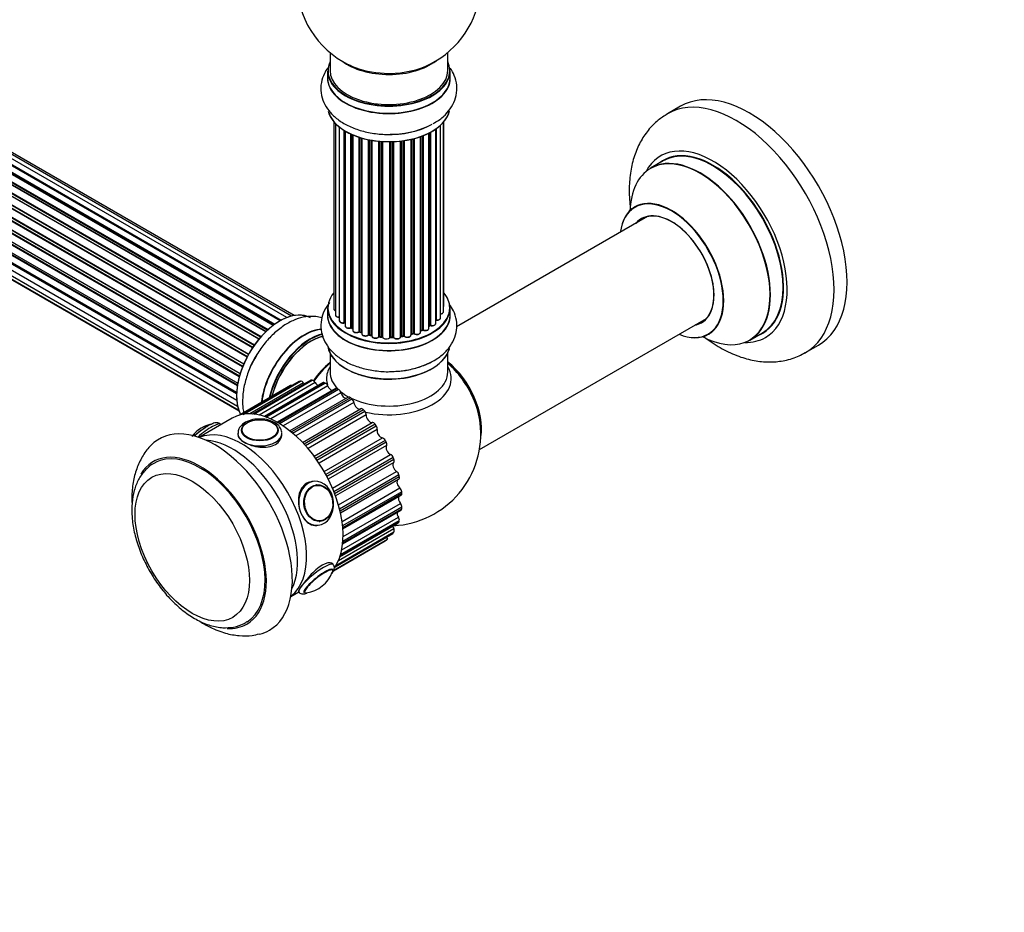
# Model space of a CAD drawing. Units: millimetres. Extents: x 0 to 1419, y 0 to 3563.
# Drawn here: x 461 to 729, y 0 to 243 of the extents above; entities that cross this region are included whole.
import ezdxf
from ezdxf import colors
from ezdxf.entities.mleader import LeaderData, LeaderLine
from ezdxf.math import Vec2, Vec3

# ---------------------------------------------------------------- set-up
doc = ezdxf.new("R2010")
doc.units = ezdxf.units.MM
doc.layers.add('DV7_Défaut', color=7, linetype='Continuous')
doc.layers.add('Défaut', color=7, linetype='Continuous')

# ---------------------------------------------------------------- blocks, each defined once
blk = doc.blocks.new('_DOT')
at = {"color": 0}
blk.add_line((0, 0), (-1, 0), dxfattribs=at)
at = {"color": 0, "const_width": 0.333}
blk.add_lwpolyline([(-0.1665, 0, 1), (0.1665, 0, 1)], format="xyb", close=True, dxfattribs=at)
blk = doc.blocks.new('SE6')
at = {"layer": 'DV7_Défaut', "color": 7, "linetype": 'Continuous'}
for p, q in [((533.46, 161.7), (205.73, 350.91)), ((534.8, 162.14), (207.62, 351.03)), ((529.78, 159.59), (201.64, 349.05)), ((530.04, 159.78), (202.38, 348.96)), ((202.52, 349.17), (530.26, 159.94)), ((531.72, 160.86), (203.71, 350.24)), ((531.74, 160.87), (204.43, 349.84)), ((204.59, 350.03), (531.98, 161.01)), ((535.47, 162.28), (209.3, 350.6)), ((525.91, 155.84), (197.72, 345.32)), ((197.96, 345.32), (525.99, 155.93)), ((526.34, 156.36), (198.33, 345.73)), ((198.42, 345.96), (526.51, 156.54)), ((527.81, 157.9), (199.61, 347.38)), ((199.91, 347.24), (527.82, 157.92)), ((528.19, 158.27), (200.31, 347.57)), ((200.43, 347.79), (528.39, 158.44)), ((524.18, 153.5), (196.01, 342.97)), ((196.19, 343.06), (524.27, 153.64)), ((524.6, 154.12), (196.52, 343.53)), ((196.57, 343.76), (524.73, 154.3)), ((522.67, 150.95), (194.5, 340.42)), ((194.68, 340.56), (522.77, 151.13)), ((523.05, 151.64), (194.95, 341.07)), ((194.97, 341.28), (523.14, 151.81)), ((521.46, 148.29), (193.33, 337.74)), ((193.5, 337.91), (521.55, 148.51)), ((193.66, 338.64), (521.83, 149.17)), ((521.77, 149.03), (193.7, 338.44)), ((520.58, 145.65), (192.55, 335.04)), ((192.63, 335.97), (520.82, 146.49)), ((192.69, 335.25), (520.65, 145.9)), ((520.8, 146.41), (192.82, 335.77)), ((191.99, 333.33), (520.17, 143.86)), ((520.05, 143.16), (192.18, 332.45)), ((192.31, 332.67), (520.09, 143.43)), ((191.77, 330.83), (519.86, 141.4)), ((519.85, 140.95), (192.26, 330.08)), ((192.35, 330.31), (519.86, 141.22)), ((191.99, 328.58), (519.88, 139.27)), ((192.63, 326.67), (520.13, 137.59)), ((519.89, 139.16), (192.76, 328.03)), ((193.66, 325.2), (520.41, 136.55)), ((195.05, 324.23), (520.49, 136.33)), ((545.24, 233.78), (545.24, 228.9)), ((577.24, 228.9), (577.24, 233.78)), ((544.59, 228.82), (544.59, 226.9)), ((577.89, 226.9), (577.89, 228.82)), ((640.53, 219.18), (636.99, 217.14)), ((546.26, 214.99), (546.26, 164.14)), ((546.72, 214.48), (546.72, 162.47)), ((576.07, 163.29), (576.07, 214.81)), ((576.22, 164.98), (576.22, 214.99)), ((547.77, 213.54), (547.77, 160.89)), ((549.1, 160.35), (549.1, 212.6)), ((549.34, 212.46), (549.34, 160.3)), ((549.36, 212.45), (549.36, 159.47)), ((550.89, 158.98), (550.89, 211.65)), ((551.14, 211.53), (551.14, 158.96)), ((572.14, 158.84), (572.14, 211.91)), ((572.3, 159.6), (572.3, 211.99)), ((572.55, 212.12), (572.55, 159.64)), ((573.98, 160.16), (573.98, 212.99)), ((574.07, 213.06), (574.07, 161.1)), ((575.31, 161.66), (575.31, 214.04)), ((551.43, 211.41), (551.43, 158.28)), ((553.12, 157.86), (553.12, 210.77)), ((553.37, 210.69), (553.37, 157.87)), ((553.86, 157.69), (553.86, 210.55)), ((553.88, 210.54), (553.88, 157.36)), ((555.71, 157.03), (555.71, 210.09)), ((555.95, 210.05), (555.95, 157.07)), ((556.5, 156.95), (556.5, 209.95)), ((556.62, 209.93), (556.62, 156.75)), ((558.54, 156.53), (558.54, 209.67)), ((558.76, 209.65), (558.76, 156.6)), ((559.34, 156.55), (559.34, 209.61)), ((559.51, 209.6), (559.51, 156.44)), ((561.49, 156.38), (561.49, 209.55)), ((561.68, 209.55), (561.68, 156.48)), ((562.26, 156.5), (562.26, 209.56)), ((562.47, 209.57), (562.47, 156.41)), ((564.43, 156.58), (564.43, 209.72)), ((564.58, 209.74), (564.58, 156.71)), ((565.14, 156.8), (565.14, 209.82)), ((565.38, 209.85), (565.38, 156.74)), ((567.26, 157.01), (567.26, 210.2)), ((567.34, 210.22), (567.34, 157.28)), ((567.85, 157.43), (567.85, 210.34)), ((568.1, 210.41), (568.1, 157.41)), ((569.86, 157.78), (569.86, 210.95)), ((570.27, 158.38), (570.27, 211.09)), ((570.53, 211.19), (570.53, 158.39)), ((635.81, 204.33), (632.39, 202.36)), ((631.56, 189.18), (579.64, 159.2)), ((544.59, 164.31), (544.59, 162.4)), ((577.89, 162.4), (577.89, 164.31)), ((585.88, 125.85), (647.56, 161.46)), ((551.18, 158.87), (551.43, 158.73)), ((569.86, 158.12), (570.23, 158.29)), ((572.14, 159.43), (572.26, 159.51)), ((553.41, 157.78), (553.88, 157.61)), ((555.98, 156.99), (556.52, 156.87)), ((558.78, 156.52), (559.35, 156.47)), ((561.68, 156.4), (562.26, 156.41)), ((564.56, 156.62), (565.12, 156.71)), ((567.3, 157.19), (567.82, 157.35)), ((659.39, 155.59), (662.81, 157.57)), ((674.49, 152.19), (678.03, 154.23)), ((545.24, 152.02), (545.24, 146.9)), ((577.24, 146.9), (577.24, 152.02)), ((539.89, 144.63), (524.07, 135.5)), ((540.1, 144.68), (524.18, 135.49)), ((524.49, 135.46), (540.43, 144.66)), ((534.52, 143.23), (520.59, 135.19)), ((536.87, 144.32), (521.37, 135.37)), ((536.95, 144.35), (521.4, 135.37)), ((521.63, 135.41), (537.24, 144.43)), ((538.04, 143.98), (523.41, 135.53)), ((541.21, 144.03), (525.95, 135.21)), ((543.22, 144.01), (527.34, 134.83)), ((543.57, 144.02), (527.53, 134.77)), ((527.88, 134.65), (543.92, 143.91)), ((544.65, 143.12), (529.12, 134.15)), ((546.71, 142.46), (530.83, 133.29)), ((547.2, 142.41), (531.12, 133.12)), ((531.47, 132.92), (547.56, 142.21)), ((548.21, 141.29), (532.53, 132.24)), ((550.2, 140.06), (534.36, 130.91)), ((550.84, 139.91), (534.73, 130.61)), ((535.08, 130.32), (551.19, 139.62)), ((551.74, 138.63), (535.98, 129.53)), ((537.76, 127.79), (553.55, 136.9)), ((554.34, 136.63), (538.21, 127.32)), ((518.62, 134.36), (509.58, 129.15)), ((538.53, 126.96), (554.66, 136.27)), ((555.07, 135.24), (539.27, 126.12)), ((515.58, 132.61), (515.53, 132.66)), ((540.9, 124.06), (556.72, 133.19)), ((557.52, 132.71), (541.39, 123.4)), ((541.67, 122.99), (557.81, 132.31)), ((558.07, 131.28), (542.25, 122.14)), ((521.17, 130.94), (521.17, 130.93)), ((531.16, 130.93), (531.16, 130.94)), ((543.66, 119.86), (559.48, 128.99)), ((560.27, 128.34), (544.13, 119.02)), ((544.37, 118.57), (560.5, 127.89)), ((560.6, 126.92), (544.78, 117.78)), ((545.9, 115.36), (561.72, 124.49)), ((562.45, 123.68), (546.31, 114.37)), ((546.49, 113.91), (562.63, 123.22)), ((562.55, 122.34), (546.75, 113.22)), ((547.54, 110.78), (563.33, 119.89)), ((563.97, 118.96), (547.85, 109.65)), ((547.96, 109.2), (564.08, 118.51)), ((548.08, 108.65), (563.9, 117.79)), ((540.94, 117.2), (540.33, 117.14)), ((541.54, 116.24), (541.43, 116.23)), ((548.51, 106.3), (564.24, 115.38)), ((564.77, 114.38), (548.66, 105.08)), ((548.7, 104.65), (564.8, 113.95)), ((548.73, 104.25), (564.6, 113.41)), ((564.8, 110.13), (548.73, 100.86)), ((548.79, 102.15), (564.41, 111.17)), ((548.42, 98.53), (563.84, 107.43)), ((548.68, 100.21), (564.56, 109.38)), ((548.7, 100.47), (564.77, 109.75)), ((541.4, 105.19), (542.01, 105.24)), ((542.32, 106.28), (542.43, 106.29)), ((547.93, 96.7), (563.8, 105.86)), ((547.98, 96.85), (563.97, 106.08)), ((564.08, 106.41), (548.08, 97.17)), ((546.61, 93.94), (562.34, 103.02)), ((546.65, 94), (562.45, 103.12)), ((562.63, 103.37), (546.8, 94.24)), ((547.54, 95.67), (562.55, 104.34)), ((546.15, 92.84), (560.27, 100.99)), ((546.15, 92.83), (560.25, 100.97)), ((546.25, 93), (560.89, 101.45)), ((534.58, 85.85), (536.76, 87.1))]:
    blk.add_line(p, q, dxfattribs=at)
for centre, radius, start, end in [((561.24, 252.99), 25, 293.2837, 50.2082), ((561.24, 252.99), 25, 175.8922, 240), ((561.24, 252.99), 25, 240, 246.7163), ((549.17, 159.87), 0.396, 61.3676, 103.6638), ((550.99, 158.48), 0.433, 64.2278, 109.0094), ((570.4, 157.89), 0.44, 68.2318, 112.888), ((572.46, 159.15), 0.415, 73.5567, 118.7362), ((553.26, 157.37), 0.436, 69.9034, 114.6368), ((554.97, 157.85), 1.15, 268.06, 307.8665), ((555.88, 156.6), 0.402, 75.115, 120.4098), ((562.29, 156.07), 0.345, 55.6168, 95.4687), ((563.29, 156.89), 0.97, 213.4154, 271.6196), ((567.94, 156.94), 0.424, 62.4893, 107.3821), ((514.67, 124.21), 8.69, 98.1711, 143.1751), ((561.24, 130.1), 25, 272.9742, 6.7163), ((537.66, 95.49), 8.68, 278.1024, 339.9626)]:
    blk.add_arc(centre, radius, start, end, dxfattribs=at)
for centre, major_axis, ratio, start_param, end_param in [((561.24, 228.9), (16.55, 0), 0.57735, 2.883065, 6.283185), ((561.24, 237.06), (-16, 0), 0.57735, 0.649818, 2.50152), ((561.24, 228.9), (16.55, 0), 0.57735, 0, 0.258528), ((561.24, 228.82), (-16.65, 0), 0.57735, 0, 3.141593), ((561.24, 228.9), (-16, 0), 0.57735, 0, 3.141593), ((561.24, 237.68), (16.54, 0), 0.57735, 4.071867, 4.637108), ((561.24, 237.68), (16.54, 0), 0.57735, 4.637108, 5.352911), ((561.24, 226.83), (-16.69, 0), 0.57735, 6.211671, 6.283185), ((561.24, 226.83), (-16.69, 0), 0.57735, 0, 3.213107), ((561.24, 226.9), (16.65, 0), 0.57735, 3.141593, 6.283185), ((659.28, 186.71), (18.75, -32.48), 0.57735, 0, 3.141593), ((655.74, 184.66), (18.75, -32.48), 0.57735, 0, 3.141632), ((561.24, 219.18), (16.65, 0), 0.57735, 3.284572, 6.144401), ((561.24, 219.1), (-16.55, 0), 0.57735, 0.184097, 3.024147), ((561.24, 221.1), (-16.65, 0), 0.57735, 1.519579, 2.34171), ((561.24, 221.17), (16.69, 0), 0.57735, 4.798781, 5.497787), ((649.38, 180.99), (14.25, -24.68), 0.57735, 0, 3.486246), ((649.38, 180.99), (13.55, -23.47), 0.57735, 0, 3.227526), ((649.31, 180.95), (-13.5, 23.38), 0.57735, 3.141593, 6.283185), ((645.83, 178.94), (-13.47, 23.33), 0.57735, 2.390419, 6.283185), ((645.89, 178.98), (13.5, -23.38), 0.57735, 0, 3.141593), ((645.83, 178.94), (-13.47, 23.33), 0.57735, 0, 0.751173), ((638.14, 174.5), (10, -17.32), 0.57735, 0, 3.785071), ((638.07, 174.46), (-9.95, 17.23), 0.57735, 2.504845, 6.283185), ((638.07, 174.46), (-9.95, 17.23), 0.57735, 0, 0.636747), ((638.07, 174.46), (8.17, -14.16), 0.57735, 0, 3.348878), ((638.14, 174.5), (-8.13, 14.07), 0.57735, 2.965955, 6.283185), ((638.14, 174.5), (-8.13, 14.07), 0.57735, 0, 0.175637), ((640.19, 175.68), (8.12, -14.07), 0.57735, 3.268121, 3.31723), ((561.24, 164.4), (16.55, 0), 0.57735, 2.702611, 6.283185), ((561.24, 164.4), (16.55, 0), 0.57735, 0, 0.438981), ((531.61, 147.21), (-8.33, -14.42), 0.57735, 3.141593, 5.926941), ((531.54, 147.25), (8.28, 14.33), 0.57735, 0.152383, 2.794779), ((561.24, 164.31), (-16.65, 0), 0.57735, 0, 3.141593), ((547.26, 164.14), (1, 0), 0.57735, 3.141593, 4.139398), ((575.07, 163.29), (-1, 0), 0.57735, 1.815727, 3.141593), ((575.22, 164.98), (-1, 0), 0.57735, 2.58078, 3.113015), ((575.07, 163.29), (-1, 0), 0.57735, 3.141593, 3.165157), ((575.22, 164.98), (-1, 0), 0.57735, 3.113015, 3.141593), ((561.24, 162.33), (-16.69, 0), 0.57735, 6.211671, 6.283185), ((561.24, 162.33), (-16.69, 0), 0.57735, 0, 3.213107), ((561.24, 162.4), (16.65, 0), 0.57735, 3.141593, 6.283185), ((547.72, 162.47), (1, 0), 0.57735, 3.141593, 3.172326), ((547.72, 162.47), (1, 0), 0.57735, 3.172326, 4.761279), ((548.77, 160.89), (1, 0), 0.57735, 3.141593, 5.0583), ((574.02, 160.99), (0.2, 0), 0.57735, 1.329605, 1.782916), ((574.31, 161.66), (-1, 0), 0.57735, 1.329605, 3.112711), ((574.12, 161.21), (0.028, 0.198), 0.195028, 2.200189, 3.141553), ((574.31, 161.66), (-1, 0), 0.57735, 3.112711, 3.141593), ((561.24, 162.4), (16.65, 0), 0.57735, 0, 0.022642), ((640.19, 175.68), (8.12, -14.07), 0.57735, -0.175637, -0.126529), ((538.24, 143.38), (8.35, 14.46), 0.57735, 0.379377, 2.209349), ((538.3, 143.35), (-8.32, -14.42), 0.57735, 3.522885, 5.345586), ((561.24, 164.4), (-14, 0), 0.57735, 0.497251, 0.562204), ((549.04, 160.45), (-0.041, 0.196), 0.276836, 3.141825, 4.067847), ((549.17, 160.24), (0.2, 0), 0.57735, 0.555182, 1.916707), ((549.51, 160.36), (0.136, 0.146), 0.693863, 2.501024, 2.955093), ((550.36, 159.47), (1, 0), 0.57735, 3.141593, 5.26774), ((550.78, 159.08), (-0.067, 0.188), 0.430491, 3.142042, 4.018338), ((561.24, 163.99), (-13.5, 0), 0.57735, 0.693256, 0.740222), ((550.99, 158.88), (0.2, 0), 0.57735, 0.764621, 2.126147), ((561.24, 164.4), (-14, 0), 0.57735, 0.74387, 0.785398), ((561.24, 163.99), (13.5, 0), 0.57735, 3.853756, 3.895129), ((561.24, 164.56), (-14, 0), 0.57735, 0.764621, 0.806175), ((551.28, 159.04), (0.103, 0.171), 0.58922, 2.366801, 3.141524), ((552.43, 158.28), (1, 0), 0.57735, 3.121038, 3.141593), ((552.43, 158.28), (1, 0), 0.57735, 3.141593, 5.477179), ((561.24, 164.4), (-14, 0), 0.57735, -4.052484, -3.969653), ((561.24, 164.56), (14, 0), 0.57735, -0.910895, -0.869341), ((570.15, 158.47), (-0.088, 0.18), 0.52691, 3.142051, 3.965583), ((570.4, 158.3), (0.2, 0), 0.57735, 0.910726, 2.272252), ((571.14, 158.84), (-1, 0), 0.57735, 0.910726, 3.114697), ((570.65, 158.48), (0.082, 0.183), 0.500653, 2.300914, 3.141366), ((561.24, 163.99), (-13.5, 0), 0.57735, -3.780326, -3.742822), ((561.24, 163.99), (13.5, 0), 0.57735, -0.638733, -0.602958), ((571.14, 158.84), (-1, 0), 0.57735, 3.114697, 3.141593), ((561.24, 164.4), (-14, 0), 0.57735, -3.810454, -3.747176), ((572.14, 159.67), (-0.119, 0.16), 0.645075, 3.14107, 3.855855), ((572.46, 159.53), (0.2, 0), 0.57735, 1.120166, 2.481691), ((572.98, 160.16), (-1, 0), 0.57735, 1.120166, 3.141593), ((572.63, 159.74), (0.054, 0.193), 0.355612, 2.236648, 3.141404), ((638.07, 174.46), (8.17, -14.16), 0.57735, 6.0759, 6.283185), ((539.96, 142.39), (8.32, 14.42), 0.57735, 0.504372, 2.059242), ((540.03, 142.35), (-8.27, -14.33), 0.57735, 3.651633, 5.192657), ((540.03, 142.35), (7.9, 13.68), 0.57735, 0.476816, 2.036077), ((540.17, 142.27), (-8, -13.86), 0.57735, 3.645016, 5.168631), ((561.24, 164.4), (-14, 0), 0.57735, 0.936307, 1.011978), ((552.98, 157.94), (-0.097, 0.175), 0.56533, 3.141867, 3.937085), ((553.26, 157.78), (0.2, 0), 0.57735, 0.974061, 2.335586), ((561.24, 164.56), (-14, 0), 0.57735, 0.974061, 1.015615), ((553.49, 157.97), (0.073, 0.186), 0.458826, 2.278097, 3.141083), ((553.76, 157.59), (-0.2, 0), 0.57735, 4.011887, 4.157207), ((553.97, 157.79), (0.067, 0.188), 0.430373, 2.264795, 2.945589), ((554.88, 157.36), (1, 0), 0.57735, 3.141593, 5.686619), ((561.24, 164.4), (-14, 0), 0.57735, 1.159442, 1.234694), ((555.55, 157.1), (-0.13, 0.152), 0.675463, 3.140434, 3.812979), ((555.88, 156.97), (0.2, 0), 0.57735, 1.1835, 2.545026), ((561.24, 164.56), (-14, 0), 0.57735, 1.1835, 1.225054), ((556.03, 157.18), (0.046, 0.195), 0.308379, 2.222988, 3.141275), ((556.43, 156.85), (-0.2, 0), 0.57735, 3.477192, 4.366647), ((556.56, 157.06), (0.041, 0.196), 0.276707, 2.215309, 3.128316), ((557.62, 156.75), (1, 0), 0.57735, 3.141593, 5.896058), ((561.24, 164.4), (-14, 0), 0.57735, 1.367426, 1.435425), ((558.36, 156.58), (-0.163, 0.115), 0.756074, 3.141306, 3.631997), ((558.73, 156.49), (0.2, 0), 0.57735, 1.39294, 2.754465), ((561.24, 164.56), (-14, 0), 0.57735, 1.39294, 1.434494), ((558.8, 156.72), (0.021, 0.199), 0.144455, 2.193791, 3.141451), ((559.31, 156.44), (0.2, 0), 0.57735, 0.072968, 1.434494), ((560.51, 156.49), (-1, 0), 0.57735, 0.072968, 2.963905), ((559.71, 156.45), (0.198, 0.025), 0.814324, 3.038855, 3.198932), ((561.24, 164.4), (-14, 0), 0.57735, 1.586058, 1.676195), ((561.69, 156.36), (-0.2, 0), 0.57735, 4.743972, 6.105498), ((561.29, 156.41), (-0.191, 0.059), 0.803641, 3.140261, 3.386541), ((561.24, 164.56), (14, 0), 0.57735, 4.743972, 4.785526), ((561.68, 156.6), (-0.004, 0.2), 0.025783, 3.141687, 4.096674), ((562.28, 156.38), (0.2, 0), 0.57735, 0.282407, 1.643933), ((562.25, 156.61), (-0.008, 0.2), 0.059663, 3.141694, 4.095647), ((563.43, 156.58), (-1, 0), 0.57735, 0.282407, 3.141593), ((562.66, 156.45), (0.179, 0.09), 0.784153, 2.766186, 3.134973), ((561.24, 164.4), (-14, 0), 0.57735, -4.482552, -4.395187), ((564.63, 156.6), (0.2, 0), 0.57735, 1.811819, 3.063801), ((564.53, 156.82), (-0.028, 0.198), 0.194894, 3.157648, 4.083016), ((561.24, 164.56), (14, 0), 0.57735, -1.329774, -1.28822), ((565.09, 156.91), (-0.033, 0.197), 0.227664, 3.141808, 4.077708), ((565.2, 156.69), (0.2, 0), 0.57735, 0.491847, 1.853373), ((566.26, 157.01), (-1, 0), 0.57735, 0.491847, 3.141593), ((565.55, 156.79), (0.147, 0.136), 0.719711, 2.552758, 3.142579), ((567.42, 157.18), (0.2, 0), 0.57735, 2.021258, 2.543347), ((561.24, 164.4), (-14, 0), 0.57735, -4.267302, -4.176544), ((567.25, 157.39), (-0.054, 0.193), 0.355487, 3.15926, 4.046577), ((561.24, 164.56), (14, 0), 0.57735, -1.120334, -1.07878), ((567.76, 157.54), (-0.059, 0.191), 0.385716, 3.142022, 4.036265), ((567.95, 157.33), (0.2, 0), 0.57735, 0.701286, 2.062812), ((568.86, 157.78), (-1, 0), 0.57735, 0.701286, 3.141593), ((568.25, 157.48), (0.113, 0.165), 0.623814, 2.40194, 3.142102), ((638.14, 174.5), (10, -17.32), 0.57735, 5.639707, 6.283185), ((649.38, 180.99), (14.25, -24.68), 0.57735, 5.938532, 6.283185), ((649.38, 180.99), (13.55, -23.47), 0.57735, 6.197252, 6.283185), ((561.24, 154.68), (16.65, 0), 0.57735, 3.226693, 6.134198), ((561.24, 154.6), (-16.55, 0), 0.57735, 0.150638, 3.030094), ((533.27, 146.25), (8.33, 14.42), 0.57735, 1.519579, 1.833284), ((655.74, 184.66), (18.75, -32.48), 0.57735, 6.281603, 6.283185), ((547.52, 138.02), (8, 13.86), 0.57735, 0.988505, 1.429199), ((547.7, 137.92), (-8.03, -13.91), 0.57735, 4.144284, 4.572449), ((561.24, 145.1), (-16.96, 0), 0.57735, 5.944397, 6.283185), ((561.24, 145.1), (-16.96, 0), 0.57735, 1.184407, 3.480381), ((561.24, 156.6), (-16.65, 0), 0.57735, 1.56019, 2.327669), ((575.1, 138.1), (8, -13.86), 0.57735, 0.604275, 2.169145), ((575.03, 138.06), (-7.95, 13.77), 0.57735, 3.847235, 5.299803), ((574.5, 137.76), (-8.27, 14.32), 0.57735, 4.526791, 5.261099), ((540.39, 143.77), (0.5, -0.866), 0.57735, 2.785252, 3.141593), ((547.38, 122.1), (-12.37, 21.43), 0.57735, -0.376698, -0.356341), ((540.71, 143.75), (-0.5, 0.866), 0.57735, 4.69945, 5.906488), ((561.24, 145.1), (-16.96, 0), 0.57735, 0, 0.183301), ((561.24, 146.9), (16, 0), 0.57735, 3.141593, 3.656246), ((561.24, 146.9), (16, 0), 0.57735, 4.014327, 6.283185), ((561.24, 154.19), (-16, 0), 0.57735, 0.877415, 1.122388), ((561.24, 154.19), (-16, 0), 0.57735, 1.122388, 2.264178), ((535.02, 142.36), (0.5, -0.866), 0.57735, 2.442341, 3.141593), ((537.37, 143.45), (0.5, -0.866), 0.57735, 2.994691, 3.141593), ((547.38, 122.1), (-12.37, 21.43), 0.57735, -0.167258, -0.146901), ((537.65, 143.52), (-0.5, 0.866), 0.57735, 4.90889, 6.115927), ((538.63, 144.65), (-0.75, 1.3), 0.57735, 1.767297, 2.017985), ((541.97, 144.44), (-0.75, 1.3), 0.57735, 1.557858, 2.303534), ((543.72, 143.14), (0.5, -0.866), 0.57735, 2.575812, 3.141593), ((547.38, 122.1), (-12.37, 21.43), 0.57735, -0.586137, -0.56578), ((544.06, 143.03), (-0.5, 0.866), 0.57735, 4.490011, 5.697048), ((545.55, 143.25), (-0.75, 1.3), 0.57735, 1.348418, 2.581133), ((547.21, 141.59), (0.5, -0.866), 0.57735, 2.366373, 3.141593), ((547.38, 122.1), (-12.37, 21.43), 0.57735, -0.795577, -0.77522), ((547.55, 141.39), (-0.5, 0.866), 0.57735, 4.280571, 5.487609), ((561.24, 146.9), (16, 0), 0.57735, 3.745419, 3.967779), ((549.21, 141.14), (-0.75, 1.3), 0.57735, 1.138978, 2.854106), ((550.7, 139.19), (0.5, -0.866), 0.57735, 2.156933, 3.141593), ((547.38, 122.1), (-12.38, 21.43), 0.57735, -1.005016, -0.984659), ((551.04, 138.91), (-0.5, 0.866), 0.57735, 4.071132, 5.278169), ((574.5, 137.76), (-8.27, 14.32), 0.57735, 4.071867, 4.526791), ((531.12, 112.71), (-12.5, 21.65), 0.57735, 3.403748, 6.283185), ((552.79, 138.2), (-0.75, 1.3), 0.57735, 0.929539, 3.154531), ((554.05, 136.04), (0.5, -0.866), 0.57735, 1.947494, 3.154531), ((547.38, 122.1), (-12.37, 21.43), 0.57735, -1.214456, -1.194099), ((554.37, 135.7), (-0.5, 0.866), 0.57735, 3.861692, 5.06873), ((556.13, 134.55), (0.75, -1.3), 0.57735, 3.861692, 6.086685), ((513.79, 102.71), (15, -25.98), 0.57735, 0, 3.311115), ((510.19, 129.73), (-3.78, -3.03), 0.211325, 3.762434, 5.037556), ((510.86, 128.9), (-4.68, -3.76), 0.211325, 3.141593, 4.880318), ((521.22, 107), (12.5, -21.65), 0.57735, 0.07347, 3.068122), ((521.22, 107), (-12.5, 21.65), 0.57735, 3.215063, 6.209715), ((557.11, 132.29), (-0.5, 0.866), 0.57735, 4.879647, 6.086685), ((547.38, 122.1), (-12.37, 21.43), 0.57735, -1.423895, -1.403538), ((557.39, 131.89), (-0.5, 0.866), 0.57735, 3.652253, 4.85929), ((559.09, 130.36), (0.75, -1.3), 0.57735, 3.652253, 5.877245), ((526.17, 130.27), (-6, 0), 0.57735, 0.005849, 3.141593), ((526.17, 130.27), (-6, 0), 0.57735, 3.141593, 3.196922), ((559.75, 128.08), (-0.5, 0.866), 0.57735, 4.670207, 5.877245), ((509.9, 100.46), (12.5, -21.65), 0.57735, 0.024539, 3.114185), ((518.74, 105.57), (12.5, -21.65), 0.57735, 0.365623, 2.77597), ((547.38, 122.1), (12.37, -21.43), 0.57735, 1.508258, 1.528615), ((561.54, 125.8), (0.75, -1.3), 0.57735, 3.442813, 5.667806), ((559.97, 127.66), (0.5, -0.866), 0.57735, 0.30122, 1.508258), ((509.9, 100.46), (12.75, -22.08), 0.57735, 0, 3.460074), ((561.84, 123.62), (-0.5, 0.866), 0.57735, 4.460768, 5.667806), ((547.38, 122.1), (12.37, -21.43), 0.57735, 1.298819, 1.319175), ((562.01, 123.18), (0.5, -0.866), 0.57735, 0.091781, 1.298819), ((563.37, 121.09), (0.75, -1.3), 0.57735, 3.233374, 5.458366), ((563.3, 119.09), (-0.5, 0.866), 0.57735, 4.251328, 5.458366), ((563.4, 118.65), (-0.5, 0.866), 0.57735, 3.141593, 4.230972), ((547.38, 122.1), (12.37, -21.43), 0.57735, 1.089379, 1.109736), ((541.48, 111.22), (-0.53, 5.98), 0.788675, 0, 3.141593), ((541.48, 111.22), (-0.53, 5.98), 0.788675, 3.141593, 6.283185), ((541.98, 111.27), (-0.44, 4.97), 0.788675, 0, 0.040546), ((564.5, 116.42), (0.75, -1.3), 0.57735, 3.293548, 5.248927), ((564.06, 114.69), (-0.5, 0.866), 0.57735, 4.041889, 5.248927), ((564.88, 112), (0.75, -1.3), 0.57735, 3.565154, 5.039487), ((564.1, 114.28), (-0.5, 0.866), 0.57735, 3.141593, 4.021532), ((547.38, 122.1), (12.37, -21.43), 0.57735, 0.87994, 0.900296), ((564.1, 110.62), (-0.5, 0.866), 0.57735, 3.832449, 5.039487), ((547.38, 122.1), (12.37, -21.43), 0.57735, 0.6705, 0.690857), ((564.5, 108.02), (0.75, -1.3), 0.57735, 3.840095, 4.830048), ((563.4, 107.05), (-0.5, 0.866), 0.57735, 3.62301, 4.830048), ((564.06, 110.25), (-0.5, 0.866), 0.57735, 3.141593, 3.812093), ((541.98, 111.27), (-0.44, 4.97), 0.788675, 3.101047, 3.141593), ((563.37, 104.65), (0.75, -1.3), 0.57735, 4.121168, 4.620608), ((563.3, 106.73), (-0.5, 0.866), 0.57735, 3.141593, 3.602653), ((547.38, 122.1), (12.37, -21.43), 0.57735, 0.461061, 0.481417), ((561.54, 102.05), (0.75, -1.3), 0.57735, 4.412465, 4.839161), ((561.84, 103.89), (-0.5, 0.866), 0.57735, 3.141593, 3.393214), ((547.38, 122.1), (12.37, -21.43), 0.57735, 0.251621, 0.271978), ((562.01, 104.13), (0.5, -0.866), 0.57735, 0.271978, 1.479015), ((559.75, 101.84), (-0.5, 0.866), 0.57735, 3.141593, 3.183774), ((547.38, 122.1), (12.38, -21.43), 0.57735, 0.042182, 0.096464), ((541.48, 90.81), (4.68, 3.76), 0.211325, 0.001338, 3.13762), ((542.09, 90.05), (3.9, 3.13), 0.211325, 0, 3.141593), ((542.15, 89.97), (3.78, 3.03), 0.211325, 0, 3.495699), ((542.15, 89.97), (3.78, 3.03), 0.211325, 5.927515, 6.283185), ((542.09, 90.05), (3.9, 3.13), 0.211325, 5.953694, 6.283185), ((509.9, 100.46), (12.75, -22.08), 0.57735, 5.920782, 6.283185), ((513.79, 102.71), (15, -25.98), 0.57735, 6.11776, 6.283185)]:
    blk.add_ellipse(centre, major_axis=major_axis, ratio=ratio, start_param=start_param, end_param=end_param, dxfattribs=at)
for centre, major_axis, ratio in [((526.17, 131.08), (-5, 0), 0.57735), ((526.17, 131.16), (-4.84, 0), 0.57735), ((507.78, 99.24), (11, -19.05), 0.57735), ((507.78, 99.24), (11, -19.05), 0.57735), ((542.09, 111.28), (-0.44, 4.98), 0.788675), ((542.15, 111.28), (-0.43, 4.82), 0.788675)]:
    blk.add_ellipse(centre, major_axis=major_axis, ratio=ratio, dxfattribs=at)
for points, knots in [([(544.61, 229.61), (544.26, 229.12), (543.51, 227.87), (542.74, 225.57), (542.67, 222.83), (543.44, 220.18), (544.9, 217.83), (546.98, 215.77), (549.69, 214.03), (552.96, 212.68), (556.6, 211.82), (560, 211.46), (561.89, 211.58), (562.68, 211.63)], [0, 0, 0, 0, 0.05991, 0.148751, 0.244179, 0.335715, 0.426775, 0.521814, 0.622825, 0.728219, 0.834586, 0.940585, 1, 1, 1, 1]), ([(573.25, 214.5), (573.81, 214.79), (575.19, 215.52), (577.09, 217.27), (578.73, 219.55), (579.69, 222.15), (579.84, 224.9), (579.18, 227.44), (578.36, 228.91), (577.92, 229.54)], [0, 0, 0, 0, 0.08801, 0.253537, 0.409581, 0.558185, 0.718299, 0.871199, 1, 1, 1, 1]), ([(637.03, 217.08), (636.05, 216.5), (634.21, 215.36), (631.63, 212.68), (629.48, 209.42), (627.89, 205.67), (626.88, 201.49), (626.49, 196.9), (626.67, 193.25), (626.94, 191.16), (627, 190.74)], [0, 0, 0, 0, 0.107467, 0.241188, 0.375408, 0.513267, 0.656959, 0.806952, 0.961633, 1, 1, 1, 1]), ([(628.37, 192), (628.37, 192), (628.28, 191.9), (628.17, 191.85), (628.14, 191.83)], [0, 0, 0, 0, 0.743743, 1, 1, 1, 1]), ([(545.14, 165.79), (545.01, 165.63), (544.31, 164.75), (543.32, 163.02), (542.65, 160.39), (542.78, 157.68), (543.72, 155.1), (545.33, 152.82), (547.56, 150.83), (550.4, 149.18), (553.79, 147.93), (557.49, 147.2), (560.49, 146.94), (561.97, 147.06), (562.3, 147.09)], [0, 0, 0, 0, 0.020245, 0.110257, 0.196902, 0.289285, 0.378675, 0.468669, 0.563313, 0.663762, 0.767796, 0.872182, 0.976208, 1, 1, 1, 1]), ([(546.27, 164.16), (546.26, 164.14), (546.24, 164.06), (546.31, 163.89), (546.47, 163.7), (546.62, 163.61), (546.72, 163.58)], [0, 0, 0, 0, 0.052252, 0.362243, 0.667118, 1, 1, 1, 1]), ([(562.3, 147.09), (563.39, 147.14), (565.54, 147.25), (569.08, 148.05), (572.5, 149.37), (575.39, 151.17), (577.58, 153.31), (579.04, 155.68), (579.8, 158.3), (579.75, 161.02), (578.96, 163.42), (578.13, 164.77), (577.71, 165.32)], [0, 0, 0, 0, 0.086986, 0.200486, 0.315533, 0.432913, 0.537099, 0.635214, 0.729322, 0.829998, 0.927073, 1, 1, 1, 1]), ([(575.31, 162.65), (575.34, 162.66), (575.48, 162.68), (575.73, 162.77), (575.95, 162.95), (576.07, 163.15), (576.06, 163.27), (576.05, 163.31)], [0, 0, 0, 0, 0.065139, 0.363762, 0.642332, 0.877996, 1, 1, 1, 1]), ([(576.08, 164.63), (576.12, 164.68), (576.19, 164.78), (576.21, 164.89), (576.21, 164.96)], [0, 0, 0, 0, 0.48809, 1, 1, 1, 1]), ([(543.1, 161.65), (542.53, 161.82), (541.06, 162.11), (538.61, 162.04), (535.79, 161.26), (532.93, 159.79), (530.12, 157.63), (527.57, 154.9), (525.73, 152.42), (525.01, 151.01), (524.82, 150.63)], [0, 0, 0, 0, 0.0866135, 0.2172214, 0.3535373, 0.4984194, 0.6495863, 0.8021503, 0.9541861, 1, 1, 1, 1]), ([(546.73, 162.44), (546.73, 162.41), (546.72, 162.31), (546.83, 162.13), (547.03, 161.96), (547.33, 161.84), (547.6, 161.8), (547.73, 161.8), (547.74, 161.81)], [0, 0, 0, 0, 0.082107, 0.273611, 0.48037, 0.722518, 0.977217, 1, 1, 1, 1]), ([(547.77, 160.91), (547.77, 160.9), (547.75, 160.81), (547.82, 160.64), (547.98, 160.45), (548.24, 160.3), (548.59, 160.22), (548.9, 160.23), (549.04, 160.25), (549.08, 160.26)], [0, 0, 0, 0, 0.028377, 0.18937, 0.348025, 0.533014, 0.738004, 0.943479, 1, 1, 1, 1]), ([(573.98, 161.02), (573.98, 161.02), (574.01, 161.02), (574.05, 161.02), (574.08, 161.02), (574.09, 161.02)], [0, 0, 0, 0, 0.06343, 0.798063, 1, 1, 1, 1]), ([(574.09, 161.02), (574.22, 161), (574.45, 160.99), (574.82, 161.07), (575.1, 161.23), (575.28, 161.43), (575.29, 161.57), (575.3, 161.64)], [0, 0, 0, 0, 0.209952, 0.43344, 0.665113, 0.857976, 1, 1, 1, 1]), ([(549.37, 159.48), (549.37, 159.42), (549.37, 159.3), (549.49, 159.11), (549.71, 158.95), (550.03, 158.83), (550.4, 158.8), (550.69, 158.84), (550.82, 158.88), (550.85, 158.89)], [0, 0, 0, 0, 0.100265, 0.242172, 0.399405, 0.581935, 0.770879, 0.951394, 1, 1, 1, 1]), ([(551.44, 158.29), (551.44, 158.27), (551.42, 158.19), (551.49, 158.01), (551.66, 157.83), (551.93, 157.68), (552.29, 157.61), (552.67, 157.62), (552.94, 157.7), (553.05, 157.75), (553.08, 157.77)], [0, 0, 0, 0, 0.030701, 0.162857, 0.295402, 0.4506, 0.620992, 0.791266, 0.956948, 1, 1, 1, 1]), ([(570.57, 158.3), (570.68, 158.25), (570.89, 158.18), (571.28, 158.17), (571.65, 158.25), (571.93, 158.41), (572.11, 158.61), (572.12, 158.75), (572.13, 158.82)], [0, 0, 0, 0, 0.172688, 0.35536, 0.537763, 0.726239, 0.883191, 1, 1, 1, 1]), ([(572.58, 159.55), (572.7, 159.52), (572.92, 159.48), (573.31, 159.51), (573.64, 159.63), (573.87, 159.81), (573.98, 160.01), (573.97, 160.12), (573.97, 160.17)], [0, 0, 0, 0, 0.184627, 0.380263, 0.578967, 0.764151, 0.920835, 1, 1, 1, 1]), ([(553.89, 157.36), (553.9, 157.29), (553.91, 157.15), (554.05, 156.96), (554.29, 156.8), (554.6, 156.7), (554.82, 156.7), (554.93, 156.7)], [0, 0, 0, 0, 0.162079, 0.348922, 0.561321, 0.80349, 1, 1, 1, 1]), ([(556.52, 156.87), (556.55, 156.86), (556.58, 156.85), (556.61, 156.84), (556.62, 156.83)], [0, 0, 0, 0, 0.548861, 1, 1, 1, 1]), ([(556.63, 156.75), (556.63, 156.71), (556.62, 156.6), (556.73, 156.42), (556.92, 156.25), (557.23, 156.12), (557.6, 156.07), (557.98, 156.12), (558.32, 156.25), (558.45, 156.38), (558.52, 156.46)], [0, 0, 0, 0, 0.058002, 0.167996, 0.286283, 0.424893, 0.570879, 0.71579, 0.863123, 1, 1, 1, 1]), ([(558.52, 156.46), (558.52, 156.46), (558.52, 156.47), (558.55, 156.49), (558.61, 156.51), (558.67, 156.52), (558.74, 156.52), (558.77, 156.52), (558.78, 156.52)], [0, 0, 0, 0, 0.1714032, 0.3503989, 0.5288332, 0.7246537, 0.9367129, 1, 1, 1, 1]), ([(559.35, 156.47), (559.38, 156.46), (559.42, 156.46), (559.48, 156.44), (559.5, 156.42), (559.51, 156.42), (559.51, 156.42)], [0, 0, 0, 0, 0.34831, 0.66613, 0.956835, 1, 1, 1, 1]), ([(561.48, 156.34), (561.48, 156.34), (561.48, 156.34), (561.49, 156.35), (561.53, 156.37), (561.58, 156.38), (561.64, 156.39), (561.67, 156.39), (561.68, 156.4)], [0, 0, 0, 0, 0.0536546, 0.2585095, 0.4648067, 0.6798536, 0.9166112, 1, 1, 1, 1]), ([(563.32, 155.92), (563.44, 155.92), (563.67, 155.91), (564.03, 156.02), (564.28, 156.19), (564.42, 156.41), (564.43, 156.54), (564.43, 156.6)], [0, 0, 0, 0, 0.207075, 0.438687, 0.680429, 0.868588, 1, 1, 1, 1]), ([(564.43, 156.58), (564.43, 156.58), (564.45, 156.59), (564.5, 156.61), (564.54, 156.62), (564.56, 156.62)], [0, 0, 0, 0, 0.342651, 0.679613, 1, 1, 1, 1]), ([(565.12, 156.71), (565.15, 156.71), (565.2, 156.72), (565.28, 156.71), (565.34, 156.69), (565.39, 156.67), (565.4, 156.66), (565.4, 156.66), (565.41, 156.66)], [0, 0, 0, 0, 0.209267, 0.425205, 0.617526, 0.792409, 0.959893, 1, 1, 1, 1]), ([(565.41, 156.66), (565.49, 156.59), (565.64, 156.46), (566, 156.36), (566.38, 156.34), (566.76, 156.42), (567.04, 156.57), (567.22, 156.78), (567.24, 156.92), (567.25, 156.99)], [0, 0, 0, 0, 0.149884, 0.300582, 0.454289, 0.607376, 0.765332, 0.897988, 1, 1, 1, 1]), ([(567.26, 157.18), (567.26, 157.18), (567.27, 157.18), (567.29, 157.19), (567.3, 157.19)], [0, 0, 0, 0, 0.1086606, 1, 1, 1, 1]), ([(568.14, 157.32), (568.24, 157.26), (568.43, 157.16), (568.81, 157.1), (569.19, 157.14), (569.53, 157.26), (569.75, 157.44), (569.86, 157.64), (569.86, 157.75), (569.85, 157.79)], [0, 0, 0, 0, 0.157222, 0.322024, 0.48571, 0.651386, 0.805776, 0.936407, 1, 1, 1, 1]), ([(646.83, 156.58), (647.24, 156.26), (649.05, 154.91), (652.39, 152.83), (656.76, 150.93), (661.02, 149.85), (665.04, 149.53), (668.97, 149.96), (672.23, 150.91), (673.82, 151.89), (674.4, 152.26)], [0, 0, 0, 0, 0.047365, 0.209654, 0.37372, 0.518529, 0.657201, 0.790603, 0.934572, 1, 1, 1, 1]), ([(524.82, 150.63), (524.33, 149.76), (523.34, 147.95), (522.17, 144.59), (521.46, 140.95), (521.42, 138.03), (521.66, 136.38), (521.76, 135.88)], [0, 0, 0, 0, 0.164945, 0.402363, 0.642565, 0.887374, 1, 1, 1, 1]), ([(526.31, 134.1), (525.76, 134.11), (524.57, 134.11), (522.65, 133.54), (521.12, 132.56), (520.25, 131.34), (520.23, 130.59), (520.23, 130.24)], [0, 0, 0, 0, 0.164926, 0.406845, 0.65429, 0.863758, 1, 1, 1, 1]), ([(532.14, 130.52), (532.04, 130.99), (531.84, 131.81), (530.73, 132.94), (529.14, 133.74), (527.48, 134.16), (526.57, 134.11), (526.31, 134.1)], [0, 0, 0, 0, 0.203573, 0.41733, 0.662088, 0.919557, 1, 1, 1, 1]), ([(512.13, 132.28), (511.83, 132.1), (511.1, 131.66), (509.82, 130.73), (508.92, 129.97), (508.57, 129.66)], [0, 0, 0, 0, 0.237006, 0.68916, 1, 1, 1, 1]), ([(515.54, 132.62), (515.52, 132.65), (515.42, 132.86), (514.99, 133.08), (514.44, 133.17), (513.72, 133.06), (512.94, 132.73), (512.32, 132.39), (512.13, 132.28)], [0, 0, 0, 0, 0.02803, 0.174911, 0.310739, 0.498834, 0.862933, 1, 1, 1, 1]), ([(520.17, 129.97), (520.17, 129.97), (520.17, 129.97), (520.17, 129.22), (520.81, 128.46), (523.03, 127.18), (524.6, 126.66), (527.73, 126.35), (529.29, 126.57), (531.53, 127.86), (532.17, 128.91), (532.17, 129.97), (532.17, 129.97), (532.17, 129.97)], [0, 0, 0, 0, 0.000149, 0.000149, 0.250063, 0.250063, 0.499976, 0.499976, 0.74989, 0.74989, 0.999803, 0.999803, 1, 1, 1, 1]), ([(496.46, 126.8), (496.4, 126.75), (495.5, 125.98), (494.1, 123.83), (492.55, 120.61), (491.6, 116.87), (491.34, 113.76), (491.36, 111.9), (491.38, 111.45)], [0, 0, 0, 0, 0.014227, 0.230495, 0.450984, 0.681023, 0.922916, 1, 1, 1, 1]), ([(497.87, 122.27), (497.6, 122.16), (496.51, 121.73), (494.8, 120.14), (493.08, 117.73), (491.91, 114.75), (491.32, 111.32), (491.32, 107.51), (491.94, 103.43), (493.14, 99.25), (494.88, 95.11), (497.1, 91.14), (499.71, 87.47), (502.66, 84.21), (505.86, 81.46), (509.23, 79.32), (512.68, 77.89), (516.01, 77.27), (519.11, 77.48), (521.44, 78.15), (522.45, 78.9), (522.73, 79.12)], [0, 0, 0, 0, 0.014692, 0.067769, 0.120541, 0.174612, 0.230797, 0.288618, 0.347079, 0.405452, 0.463652, 0.521762, 0.579914, 0.638218, 0.696828, 0.755884, 0.815414, 0.874848, 0.926791, 0.982316, 1, 1, 1, 1]), ([(540.55, 117.16), (539.97, 117.11), (539.41, 116.94), (537.79, 116), (537.03, 114.78), (536.48, 111.9), (536.67, 110.22), (537.23, 108.77)], [0, 0, 0, 0, 0.182072, 0.182072, 0.591036, 0.591036, 1, 1, 1, 1]), ([(537.23, 108.77), (537.8, 107.32), (538.7, 106.17), (540.34, 105.29), (540.98, 105.16), (541.62, 105.22)], [0, 0, 0, 0, 0.643057, 0.643057, 1, 1, 1, 1]), ([(546, 94.76), (545.94, 94.84), (545.86, 94.9), (545.25, 95.2), (544.27, 95.03), (542.03, 93.74), (540.81, 92.64), (538.7, 90.34), (537.8, 89.16), (537.23, 88.36)], [0, 0, 0, 0, 0.06132, 0.06132, 0.374213, 0.374213, 0.687107, 0.687107, 1, 1, 1, 1]), ([(545.58, 91.94), (545.87, 92.31), (546.24, 92.87), (546.47, 93.6), (546.4, 94.26), (546.19, 94.47), (546.12, 94.55)], [0, 0, 0, 0, 0.429483, 0.721316, 0.913977, 1, 1, 1, 1]), ([(536.8, 87.08), (536.82, 87.04), (536.92, 86.84), (537.35, 86.63), (537.89, 86.54), (538.38, 86.61), (538.74, 86.73), (538.9, 86.79)], [0, 0, 0, 0, 0.037655, 0.268737, 0.482427, 0.778348, 1, 1, 1, 1]), ([(509.91, 79.08), (510.81, 78.51), (513.07, 77.22), (516.63, 75.83), (520.46, 75.14), (523.67, 75.11), (525.35, 75.54), (526.08, 75.74)], [0, 0, 0, 0, 0.176987, 0.439029, 0.662985, 0.876546, 1, 1, 1, 1])]:
    blk.add_open_spline(points, degree=3, knots=knots, dxfattribs=at)
blk.add_rational_spline([(559.35, 156.47), (559.34, 156.47), (559.34, 156.55)], [0.858779221884, 0.825889239171, 1], degree=2, dxfattribs=at)
for points in [[(648.14, 157.18), (648.31, 157.23), (648.43, 157.29), (648.42, 157.29)], [(537.23, 88.36), (536.78, 87.72), (536.57, 87.34), (536.65, 87.24)]]:
    blk.add_open_spline(points, degree=3, dxfattribs=at)

msp = doc.modelspace()

# ---------------------------------------------------------------- block references
at = {"layer": 'Défaut'}
msp.add_blockref('SE6', (0, 0), dxfattribs=at)

# ---------------------------------------------------------------- leaders
at = {"layer": 'Défaut', "color": 7, "linetype": 'Continuous'}
ml = msp.add_multileader_mtext('Standard', dxfattribs=at)
ml.set_content('{\\pxsm0.9;\\fSolid Edge ISO|b1||i0||c0|p34;\\W1.;18/11/2019\\P}', color=256)
ml.set_leader_properties()
ml.set_arrow_properties(name='DOT')
ml.build(insert=Vec2(0, 0))
ml.multileader.update_dxf_attribs({"leader_type": 0, "dogleg_length": 0, "arrow_head_size": 12})
ctx = ml.context
ctx.base_point, ctx.char_height, ctx.arrow_head_size, ctx.landing_gap_size = Vec3(1107.41, 3555.44), 12, 12, 4.2
notes = []
notes.append((ctx, [(0, (0, 0, 0), (0, 0), (1, 0), 1, [])]))
ctx.mtext.insert = Vec3(1109.41, 3561.56)
for ctx, leaders in notes:
    for number, flags, end, landing, length, lines in leaders:
        leader = LeaderData()
        leader.index, (leader.has_last_leader_line, leader.has_dogleg_vector, leader.attachment_direction) = number, flags
        leader.last_leader_point, leader.dogleg_vector, leader.dogleg_length = Vec3(end), Vec3(landing), length
        for number, points, colour, breaks in lines:
            line = LeaderLine()
            line.index, line.vertices, line.color, line.breaks = number, Vec3.list(points), colors.encode_raw_color(colour), breaks
            leader.lines.append(line)
        ctx.leaders.append(leader)

doc.saveas('drawing.dxf')
